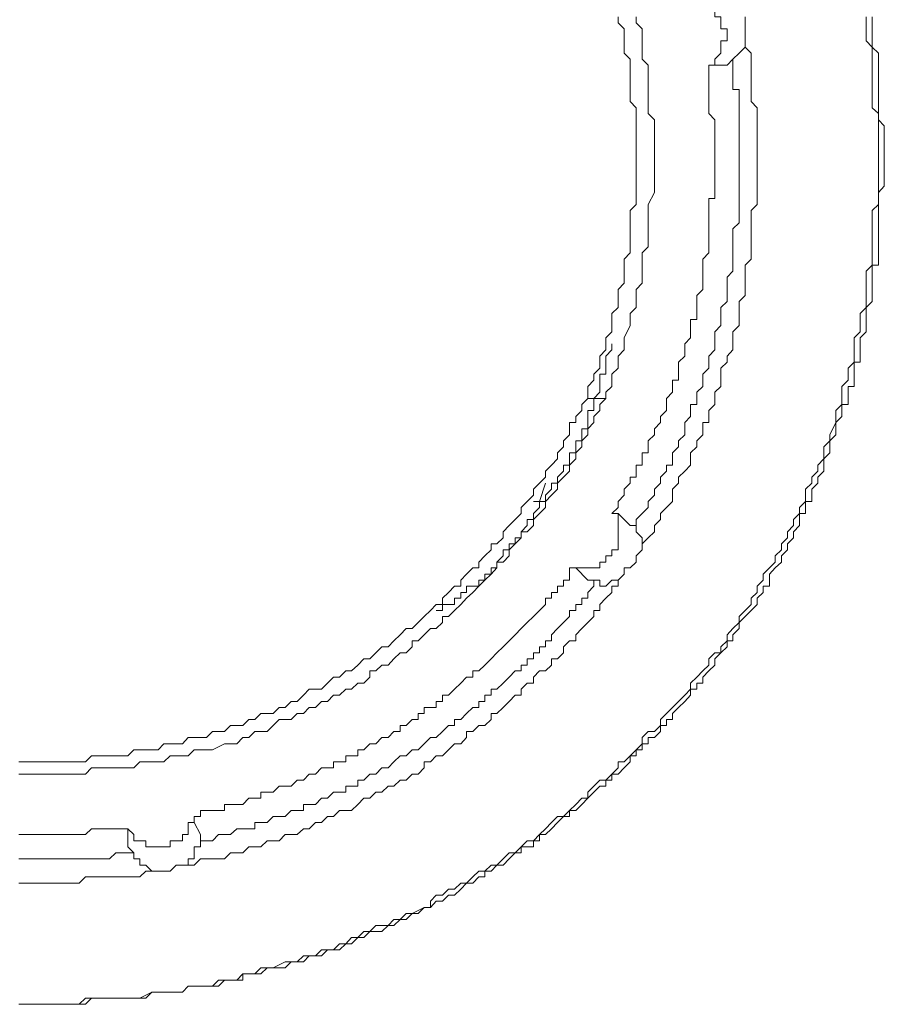
# Model space of a CAD drawing. Units: inches. Extents: x 11 to 116, y 230 to 279.
# Drawn here: x 95 to 96, y 260 to 261 of the extents above; entities that cross this region are included whole.
import ezdxf

# ---------------------------------------------------------------- set-up
doc = ezdxf.new("R2010")
doc.units = ezdxf.units.IN
doc.header["$MEASUREMENT"] = 0
doc.layers.add('图层 1', color=7, linetype='Continuous')

msp = doc.modelspace()

# ---------------------------------------------------------------- linework, layer by layer
at = {"layer": '图层 1', "lineweight": 9}
for points in [[(95.7649, 260.9086), (95.7731, 260.9086), (95.7731, 260.9172), (95.7818, 260.9255), (95.7818, 260.9341), (95.7818, 260.9427), (95.7904, 260.9427), (95.7904, 260.9513), (95.7904, 260.9598), (95.7818, 260.9598), (95.7818, 260.9682), (95.7818, 260.9768), (95.7731, 260.9768), (95.7731, 260.9854), (95.7649, 260.9939), (95.7563, 260.9939), (95.7563, 261.0025), (95.7476, 261.0025)], [(94.7934, 259.7574), (94.802, 259.7574), (94.8106, 259.7574), (94.8188, 259.7574), (94.8275, 259.7574), (94.8361, 259.7574), (94.8443, 259.7574), (94.853, 259.7574), (94.8616, 259.7574), (94.8702, 259.7574), (94.8784, 259.7574), (94.8871, 259.7661), (94.8957, 259.7661), (94.9043, 259.7661), (94.9126, 259.7661), (94.9212, 259.7661), (94.9298, 259.7661), (94.9382, 259.7661), (94.9468, 259.7661), (94.9553, 259.7661), (94.9637, 259.7661), (94.9723, 259.7745), (94.9809, 259.7745), (94.9896, 259.7745), (94.9978, 259.7745), (95.0064, 259.7745), (95.015, 259.7829), (95.0237, 259.7829), (95.0319, 259.7829), (95.0405, 259.7829), (95.0492, 259.7915), (95.0574, 259.7915), (95.066, 259.7915), (95.0746, 259.7915), (95.0829, 259.7915), (95.0915, 259.8), (95.1001, 259.8), (95.1088, 259.8), (95.117, 259.8086), (95.1256, 259.8086), (95.1342, 259.8086), (95.1429, 259.817), (95.1513, 259.817), (95.1597, 259.817), (95.1684, 259.8257), (95.1768, 259.8257), (95.1854, 259.8257), (95.194, 259.8341), (95.2023, 259.8341), (95.2109, 259.8427), (95.2195, 259.8427), (95.2281, 259.8513), (95.2364, 259.8513), (95.245, 259.8598), (95.2536, 259.8598), (95.2619, 259.8598), (95.2705, 259.8682), (95.2791, 259.8768), (95.2877, 259.8768), (95.296, 259.8854), (95.3046, 259.8854), (95.3132, 259.894), (95.3215, 259.894), (95.3301, 259.9023), (95.3387, 259.9023), (95.3473, 259.9109), (95.3556, 259.9109), (95.3642, 259.9195), (95.3642, 259.9281), (95.3728, 259.9281), (95.3811, 259.9366), (95.3897, 259.9366), (95.3983, 259.945), (95.4069, 259.9536), (95.4154, 259.9536), (95.4238, 259.9623), (95.4238, 259.9707), (95.4324, 259.9707), (95.4409, 259.9791), (95.4495, 259.9791), (95.4581, 259.9877), (95.4581, 259.9962), (95.4665, 259.9962), (95.475, 260.0048), (95.4836, 260.0132), (95.4922, 260.0219), (95.5005, 260.0219), (95.5005, 260.0303), (95.5091, 260.0389), (95.5177, 260.0389), (95.5177, 260.0473), (95.5263, 260.056), (95.5346, 260.056), (95.5432, 260.0644), (95.5432, 260.073), (95.5518, 260.073), (95.5601, 260.0815), (95.5601, 260.0901), (95.5687, 260.0985), (95.5773, 260.0985), (95.5773, 260.1071), (95.5859, 260.1156), (95.5942, 260.1242), (95.6028, 260.1326), (95.6028, 260.1411), (95.6114, 260.1411), (95.6114, 260.1497), (95.6198, 260.1583), (95.6283, 260.1667), (95.6283, 260.1752), (95.6369, 260.1752), (95.6369, 260.1838), (95.6455, 260.1924), (95.6455, 260.201), (95.6539, 260.201), (95.6626, 260.2093), (95.6626, 260.2179), (95.671, 260.2265), (95.671, 260.2351), (95.6794, 260.2434), (95.688, 260.252), (95.688, 260.2606), (95.6967, 260.2692), (95.6967, 260.2777), (95.7053, 260.2861), (95.7135, 260.2947), (95.7135, 260.3033), (95.7135, 260.3118), (95.7222, 260.3204), (95.7222, 260.3288), (95.7308, 260.3373), (95.739, 260.3459), (95.739, 260.3545), (95.739, 260.3629), (95.7476, 260.3714), (95.7476, 260.38), (95.7563, 260.3884), (95.7563, 260.397), (95.7563, 260.4055), (95.7649, 260.4055), (95.7649, 260.4141), (95.7649, 260.4225), (95.7731, 260.4311), (95.7731, 260.4396), (95.7731, 260.4482), (95.7818, 260.4566), (95.7818, 260.4652), (95.7818, 260.4737), (95.7818, 260.4823), (95.7904, 260.4907), (95.7904, 260.4993), (95.7986, 260.5078), (95.7986, 260.5164), (95.7986, 260.5248), (95.7986, 260.5335), (95.8072, 260.5421), (95.8072, 260.5505), (95.8072, 260.5589), (95.8072, 260.5676), (95.8072, 260.5762), (95.8159, 260.5844), (95.8159, 260.5931), (95.8159, 260.6017), (95.8159, 260.6103), (95.8159, 260.6187), (95.8159, 260.6272), (95.8245, 260.6358), (95.8245, 260.6444), (95.8245, 260.6528), (95.8245, 260.6614), (95.8245, 260.6699), (95.8245, 260.6785), (95.8245, 260.6869), (95.8245, 260.6955), (95.8245, 260.704), (95.8327, 260.7126), (95.8327, 260.721), (95.8327, 260.7295), (95.8327, 260.7381), (95.8327, 260.7467), (95.8327, 260.7551), (95.8327, 260.7636), (95.8327, 260.7722), (95.8327, 260.7806), (95.8327, 260.7892), (95.8327, 260.7977), (95.8327, 260.8063), (95.8327, 260.8147), (95.8327, 260.8234), (95.8327, 260.8318), (95.8327, 260.8404), (95.8327, 260.8488), (95.8245, 260.8575), (95.8245, 260.8659), (95.8245, 260.8745), (95.8245, 260.8831), (95.8245, 260.8914), (95.8245, 260.9), (95.8245, 260.9086), (95.8245, 260.9172), (95.8245, 260.9255), (95.8159, 260.9341), (95.8159, 260.9427), (95.8159, 260.9513), (95.8159, 260.9598), (95.8159, 260.9682), (95.8159, 260.9768)], [(94.7934, 259.5869), (94.802, 259.5869), (94.8106, 259.5869), (94.8275, 259.5869), (94.8361, 259.5869), (94.8443, 259.5869), (94.853, 259.5869), (94.8616, 259.5869), (94.8702, 259.5869), (94.8784, 259.5869), (94.8871, 259.5955), (94.9043, 259.5955), (94.9126, 259.5955), (94.9212, 259.5955), (94.9298, 259.5955), (94.9382, 259.5955), (94.9468, 259.5955), (94.9553, 259.5955), (94.9637, 259.5955), (94.9809, 259.604), (94.9896, 259.604), (94.9978, 259.604), (95.0064, 259.604), (95.015, 259.604), (95.0237, 259.604), (95.0319, 259.6126), (95.0405, 259.6126), (95.0492, 259.6126), (95.066, 259.6126), (95.0746, 259.621), (95.0829, 259.621), (95.0915, 259.621), (95.1001, 259.621), (95.1088, 259.6296), (95.117, 259.6296), (95.1256, 259.6296), (95.1342, 259.6381), (95.1429, 259.6381), (95.1513, 259.6381), (95.1684, 259.6467), (95.1768, 259.6467), (95.1854, 259.6467), (95.194, 259.6551), (95.2023, 259.6551), (95.2109, 259.6551), (95.2195, 259.6637), (95.2281, 259.6637), (95.2364, 259.6637), (95.245, 259.6722), (95.2536, 259.6722), (95.2619, 259.6808), (95.2705, 259.6808), (95.2791, 259.6892), (95.2877, 259.6892), (95.296, 259.6978), (95.3046, 259.6978), (95.3132, 259.6978), (95.3215, 259.7063), (95.3301, 259.7063), (95.3387, 259.7149), (95.3473, 259.7149), (95.3642, 259.7233), (95.3728, 259.7233), (95.3728, 259.7319), (95.3811, 259.7404), (95.3897, 259.7404), (95.3983, 259.7488), (95.4069, 259.7488), (95.4154, 259.7574), (95.4238, 259.7574), (95.4324, 259.7661), (95.4409, 259.7745), (95.4495, 259.7745), (95.4581, 259.7829), (95.4665, 259.7829), (95.475, 259.7915), (95.4836, 259.8), (95.4922, 259.8), (95.5005, 259.8086), (95.5091, 259.817), (95.5177, 259.817), (95.5263, 259.8257), (95.5346, 259.8341), (95.5432, 259.8427), (95.5518, 259.8513), (95.5601, 259.8513), (95.5687, 259.8598), (95.5773, 259.8682), (95.5859, 259.8768), (95.5942, 259.8768), (95.5942, 259.8854), (95.6028, 259.894), (95.6114, 259.9023), (95.6198, 259.9023), (95.6283, 259.9109), (95.6369, 259.9195), (95.6369, 259.9281), (95.6455, 259.9281), (95.6539, 259.9366), (95.6626, 259.945), (95.671, 259.9536), (95.671, 259.9623), (95.6794, 259.9707), (95.688, 259.9707), (95.6967, 259.9791), (95.6967, 259.9877), (95.7053, 259.9962), (95.7135, 260.0048), (95.7222, 260.0132), (95.7308, 260.0219), (95.739, 260.0303), (95.739, 260.0389), (95.7476, 260.0473), (95.7563, 260.056), (95.7649, 260.0644), (95.7649, 260.073), (95.7731, 260.0815), (95.7818, 260.0815), (95.7818, 260.0901), (95.7904, 260.0985), (95.7904, 260.1071), (95.7986, 260.1156), (95.8072, 260.1242), (95.8072, 260.1326), (95.8159, 260.1411), (95.8245, 260.1497), (95.8245, 260.1583), (95.8327, 260.1667), (95.8327, 260.1752), (95.8414, 260.1838), (95.8414, 260.1924), (95.85, 260.201), (95.8582, 260.2093), (95.8582, 260.2179), (95.8668, 260.2265), (95.8668, 260.2351), (95.8755, 260.2434), (95.8755, 260.252), (95.8841, 260.2606), (95.8841, 260.2692), (95.8923, 260.2777), (95.8923, 260.2861), (95.901, 260.2947), (95.901, 260.3033), (95.901, 260.3118), (95.9096, 260.3204), (95.9096, 260.3288), (95.918, 260.3373), (95.918, 260.3459), (95.9266, 260.3545), (95.9266, 260.3629), (95.9266, 260.3714), (95.9351, 260.38), (95.9351, 260.3884), (95.9437, 260.4055), (95.9437, 260.4141), (95.9437, 260.4225), (95.9521, 260.4311), (95.9521, 260.4396), (95.9521, 260.4482), (95.9521, 260.4566), (95.9607, 260.4652), (95.9607, 260.4737), (95.9607, 260.4823), (95.9693, 260.4907), (95.9693, 260.5078), (95.9693, 260.5164), (95.9693, 260.5248), (95.9776, 260.5335), (95.9776, 260.5421), (95.9776, 260.5505), (95.9776, 260.5589), (95.9862, 260.5676), (95.9862, 260.5762), (95.9862, 260.5844), (95.9862, 260.6017), (95.9862, 260.6103), (95.9862, 260.6187), (95.9948, 260.6272), (95.9948, 260.6358), (95.9948, 260.6444), (95.9948, 260.6528), (95.9948, 260.6614), (95.9948, 260.6785), (95.9948, 260.6869), (95.9948, 260.6955), (95.9948, 260.704), (96.0034, 260.7126), (96.0034, 260.721), (96.0034, 260.7295), (96.0034, 260.7381), (96.0034, 260.7551), (96.0034, 260.7636), (96.0034, 260.7722), (96.0034, 260.7806), (96.0034, 260.7892), (96.0034, 260.7977), (96.0034, 260.8063), (96.0034, 260.8234), (96.0034, 260.8318), (96.0034, 260.8404), (95.9948, 260.8488), (95.9948, 260.8575), (95.9948, 260.8659), (95.9948, 260.8745), (95.9948, 260.8831), (95.9948, 260.9), (95.9948, 260.9086), (95.9948, 260.9172), (95.9948, 260.9255), (95.9948, 260.9341), (95.9862, 260.9427), (95.9862, 260.9513), (95.9862, 260.9598), (95.9862, 260.9768)], [(94.8188, 259.5869), (94.8275, 259.5869), (94.8361, 259.5869), (94.8443, 259.5869), (94.853, 259.5869), (94.8616, 259.5869), (94.8702, 259.5869), (94.8784, 259.5869), (94.8871, 259.5869), (94.8957, 259.5955), (94.9043, 259.5955), (94.9126, 259.5955), (94.9212, 259.5955), (94.9298, 259.5955), (94.9382, 259.5955), (94.9468, 259.5955), (94.9553, 259.5955), (94.9637, 259.5955), (94.9723, 259.5955), (94.9809, 259.604), (94.9896, 259.604), (94.9978, 259.604), (95.0064, 259.604), (95.015, 259.604), (95.0237, 259.604), (95.0319, 259.6126), (95.0405, 259.6126), (95.0492, 259.6126), (95.0574, 259.6126), (95.066, 259.6126), (95.0746, 259.6126), (95.0829, 259.621), (95.0915, 259.621), (95.1001, 259.621), (95.1088, 259.621), (95.1088, 259.6296), (95.117, 259.6296), (95.1256, 259.6296), (95.1342, 259.6296), (95.1429, 259.6381), (95.1513, 259.6381), (95.1597, 259.6381), (95.1684, 259.6381), (95.1768, 259.6467), (95.1854, 259.6467), (95.194, 259.6467), (95.2023, 259.6551), (95.2109, 259.6551), (95.2195, 259.6551), (95.2281, 259.6637), (95.2364, 259.6637), (95.245, 259.6637), (95.2536, 259.6722), (95.2619, 259.6722), (95.2705, 259.6808), (95.2791, 259.6808), (95.2877, 259.6892), (95.296, 259.6892), (95.3046, 259.6892), (95.3132, 259.6978), (95.3215, 259.6978), (95.3301, 259.7063), (95.3387, 259.7063), (95.3473, 259.7149), (95.3556, 259.7149), (95.3642, 259.7233), (95.3728, 259.7233), (95.3811, 259.7319), (95.3897, 259.7319), (95.3983, 259.7404), (95.4069, 259.7404), (95.4154, 259.7488), (95.4238, 259.7574), (95.4324, 259.7574), (95.4409, 259.7661), (95.4495, 259.7661), (95.4495, 259.7745), (95.4581, 259.7745), (95.4665, 259.7829), (95.475, 259.7829), (95.4836, 259.7915), (95.4922, 259.8), (95.5005, 259.8), (95.5005, 259.8086), (95.5091, 259.8086), (95.5177, 259.8086), (95.5177, 259.817), (95.5263, 259.817), (95.5263, 259.8257), (95.5346, 259.8257), (95.5432, 259.8341), (95.5518, 259.8427), (95.5601, 259.8513), (95.5687, 259.8513), (95.5687, 259.8598), (95.5773, 259.8598), (95.5859, 259.8682), (95.5942, 259.8768), (95.6028, 259.8854), (95.6114, 259.894), (95.6198, 259.894), (95.6198, 259.9023), (95.6283, 259.9023), (95.6283, 259.9109), (95.6369, 259.9109), (95.6455, 259.9195), (95.6539, 259.9281), (95.6539, 259.9366), (95.6626, 259.9366), (95.6626, 259.945), (95.671, 259.945), (95.671, 259.9536), (95.6794, 259.9536), (95.6794, 259.9623), (95.688, 259.9623), (95.6967, 259.9707), (95.6967, 259.9791), (95.7053, 259.9791), (95.7053, 259.9877), (95.7135, 259.9877), (95.7135, 259.9962), (95.7222, 260.0048), (95.7308, 260.0132), (95.739, 260.0219), (95.739, 260.0303), (95.7476, 260.0303), (95.7476, 260.0389), (95.7563, 260.0389), (95.7563, 260.0473), (95.7649, 260.056), (95.7731, 260.0644), (95.7731, 260.073), (95.7818, 260.0815), (95.7904, 260.0901), (95.7904, 260.0985), (95.7986, 260.0985), (95.7986, 260.1071), (95.8072, 260.1156), (95.8072, 260.1242), (95.8159, 260.1326), (95.8245, 260.1411), (95.8327, 260.1497), (95.8327, 260.1583), (95.8414, 260.1667), (95.8414, 260.1752), (95.85, 260.1752), (95.85, 260.1838), (95.85, 260.1924), (95.8582, 260.201), (95.8668, 260.2093), (95.8668, 260.2179), (95.8755, 260.2265), (95.8755, 260.2351), (95.8841, 260.2434), (95.8841, 260.252), (95.8923, 260.2606), (95.8923, 260.2692), (95.8923, 260.2777), (95.901, 260.2777), (95.901, 260.2861), (95.901, 260.2947), (95.9096, 260.2947), (95.9096, 260.3033), (95.9096, 260.3118), (95.918, 260.3204), (95.918, 260.3288), (95.9266, 260.3373), (95.9266, 260.3459), (95.9266, 260.3545), (95.9351, 260.3629), (95.9351, 260.3714), (95.9351, 260.38), (95.9437, 260.3884), (95.9437, 260.397), (95.9437, 260.4055), (95.9521, 260.4141), (95.9521, 260.4225), (95.9521, 260.4311), (95.9607, 260.4311), (95.9607, 260.4396), (95.9607, 260.4482), (95.9607, 260.4566), (95.9693, 260.4566), (95.9693, 260.4652), (95.9693, 260.4737), (95.9693, 260.4823), (95.9693, 260.4907), (95.9776, 260.4907), (95.9776, 260.4993), (95.9776, 260.5078), (95.9776, 260.5164), (95.9776, 260.5248), (95.9862, 260.5335), (95.9862, 260.5421), (95.9862, 260.5505), (95.9862, 260.5589), (95.9862, 260.5676), (95.9948, 260.5762), (95.9948, 260.5844), (95.9948, 260.5931), (95.9948, 260.6017), (95.9948, 260.6103), (95.9948, 260.6187), (95.9948, 260.6272), (96.0034, 260.6272), (96.0034, 260.6358), (96.0034, 260.6444), (96.0034, 260.6528), (96.0034, 260.6614), (96.0034, 260.6699), (96.0034, 260.6785), (96.0034, 260.6869), (96.0034, 260.6955), (96.0034, 260.704), (96.0034, 260.7126), (96.0034, 260.721), (96.0034, 260.7295), (96.0117, 260.7381), (96.0117, 260.7467), (96.0117, 260.7551), (96.0117, 260.7636), (96.0117, 260.7722), (96.0117, 260.7806), (96.0117, 260.7892), (96.0117, 260.7977), (96.0117, 260.8063), (96.0117, 260.8147), (96.0117, 260.8234), (96.0034, 260.8318), (96.0034, 260.8404), (96.0034, 260.8488), (96.0034, 260.8575), (96.0034, 260.8659), (96.0034, 260.8745), (96.0034, 260.8831), (96.0034, 260.8914), (96.0034, 260.9), (96.0034, 260.9086), (96.0034, 260.9172), (96.0034, 260.9255), (95.9948, 260.9341), (95.9948, 260.9427), (95.9948, 260.9513), (95.9948, 260.9598), (95.9948, 260.9682), (95.9948, 260.9768)], [(95.6626, 260.7806), (95.6626, 260.7892), (95.6626, 260.7977), (95.6626, 260.8063), (95.6626, 260.8147), (95.6626, 260.8234), (95.6626, 260.8318), (95.6626, 260.8404), (95.6626, 260.8488), (95.6539, 260.8575), (95.6539, 260.8659), (95.6539, 260.8745), (95.6539, 260.8831), (95.6539, 260.8914), (95.6539, 260.9), (95.6539, 260.9172), (95.6455, 260.9255), (95.6455, 260.9341), (95.6455, 260.9427), (95.6455, 260.9513), (95.6455, 260.9598), (95.6369, 260.9682), (95.6369, 260.9768)], [(95.688, 260.7806), (95.688, 260.7892), (95.688, 260.7977), (95.688, 260.8063), (95.688, 260.8147), (95.688, 260.8234), (95.688, 260.8318), (95.6794, 260.8404), (95.6794, 260.8488), (95.6794, 260.8575), (95.6794, 260.8745), (95.6794, 260.8831), (95.6794, 260.8914), (95.6794, 260.9), (95.6794, 260.9086), (95.671, 260.9172), (95.671, 260.9255), (95.671, 260.9341), (95.671, 260.9427), (95.671, 260.9513), (95.671, 260.9598), (95.6626, 260.9682), (95.6626, 260.9768)], [(95.8159, 260.9341), (95.8072, 260.9255), (95.7986, 260.9172)], [(95.6626, 260.2606), (95.6626, 260.2692), (95.671, 260.2777), (95.6794, 260.2861), (95.6794, 260.2947), (95.688, 260.3033), (95.688, 260.3118), (95.6967, 260.3204), (95.6967, 260.3288), (95.7053, 260.3373), (95.7053, 260.3459), (95.7135, 260.3459), (95.7135, 260.3545), (95.7135, 260.3629), (95.7222, 260.3714), (95.7222, 260.38), (95.7308, 260.3884), (95.7308, 260.397), (95.7308, 260.4055), (95.739, 260.4141), (95.739, 260.4225), (95.739, 260.4311), (95.7476, 260.4311), (95.7476, 260.4396), (95.7476, 260.4482), (95.7563, 260.4566), (95.7563, 260.4652), (95.7563, 260.4737), (95.7649, 260.4823), (95.7649, 260.4907), (95.7649, 260.4993), (95.7731, 260.5078), (95.7731, 260.5164), (95.7731, 260.5248), (95.7731, 260.5335), (95.7818, 260.5421), (95.7818, 260.5505), (95.7818, 260.5589), (95.7818, 260.5676), (95.7904, 260.5762), (95.7904, 260.5844), (95.7904, 260.5931), (95.7904, 260.6017), (95.7904, 260.6103), (95.7986, 260.6187), (95.7986, 260.6272), (95.7986, 260.6358), (95.7986, 260.6444), (95.7986, 260.6528), (95.7986, 260.6614), (95.7986, 260.6699), (95.7986, 260.6785), (95.8072, 260.6869), (95.8072, 260.6955), (95.8072, 260.704), (95.8072, 260.7126), (95.8072, 260.721), (95.8072, 260.7295), (95.8072, 260.7381), (95.8072, 260.7467), (95.8072, 260.7551), (95.8072, 260.7636), (95.8072, 260.7722), (95.8072, 260.7806), (95.8072, 260.7892), (95.8072, 260.7977), (95.8072, 260.8063), (95.8072, 260.8147), (95.8072, 260.8234), (95.8072, 260.8318), (95.8072, 260.8404), (95.8072, 260.8488), (95.8072, 260.8575), (95.8072, 260.8659), (95.8072, 260.8745), (95.7986, 260.8745), (95.7986, 260.8831), (95.7986, 260.8914), (95.7986, 260.9), (95.7986, 260.9086), (95.7986, 260.9172)], [(95.7649, 260.9086), (95.7904, 260.9086), (95.7986, 260.9172)], [(95.6283, 260.2777), (95.6369, 260.2861), (95.6369, 260.2947), (95.6455, 260.3033), (95.6455, 260.3118), (95.6539, 260.3204), (95.6539, 260.3288), (95.6626, 260.3288), (95.6626, 260.3373), (95.6626, 260.3459), (95.671, 260.3459), (95.671, 260.3545), (95.671, 260.3629), (95.6794, 260.3629), (95.6794, 260.3714), (95.6794, 260.38), (95.688, 260.3884), (95.688, 260.397), (95.6967, 260.4055), (95.6967, 260.4141), (95.7053, 260.4225), (95.7053, 260.4311), (95.7053, 260.4396), (95.7135, 260.4482), (95.7135, 260.4566), (95.7135, 260.4652), (95.7222, 260.4652), (95.7222, 260.4737), (95.7222, 260.4823), (95.7222, 260.4907), (95.7308, 260.4993), (95.7308, 260.5078), (95.7308, 260.5164), (95.739, 260.5248), (95.739, 260.5335), (95.739, 260.5421), (95.739, 260.5505), (95.7476, 260.5505), (95.7476, 260.5589), (95.7476, 260.5676), (95.7476, 260.5762), (95.7476, 260.5844), (95.7563, 260.5931), (95.7563, 260.6017), (95.7563, 260.6103), (95.7563, 260.6187), (95.7563, 260.6272), (95.7563, 260.6358), (95.7649, 260.6444), (95.7649, 260.6528), (95.7649, 260.6614), (95.7649, 260.6699), (95.7649, 260.6785), (95.7649, 260.6869), (95.7649, 260.6955), (95.7649, 260.704), (95.7649, 260.7126), (95.7649, 260.721), (95.7731, 260.721), (95.7731, 260.7295), (95.7731, 260.7381), (95.7731, 260.7467), (95.7731, 260.7551), (95.7731, 260.7636), (95.7731, 260.7722), (95.7731, 260.7806), (95.7731, 260.7892), (95.7731, 260.7977), (95.7731, 260.8063), (95.7731, 260.8147), (95.7731, 260.8234), (95.7731, 260.8318), (95.7649, 260.8404), (95.7649, 260.8488), (95.7649, 260.8575), (95.7649, 260.8659), (95.7649, 260.8745), (95.7649, 260.8831), (95.7649, 260.8914), (95.7649, 260.9), (95.7649, 260.9086)], [(94.7934, 259.9281), (94.802, 259.9281), (94.8106, 259.9281), (94.8188, 259.9281), (94.8275, 259.9281), (94.8361, 259.9281), (94.8443, 259.9281), (94.853, 259.9281), (94.8616, 259.9281), (94.8784, 259.9281), (94.8871, 259.9281), (94.8957, 259.9366), (94.9043, 259.9366), (94.9126, 259.9366), (94.9212, 259.9366), (94.9298, 259.9366), (94.9382, 259.9366), (94.9468, 259.9366), (94.9553, 259.945), (94.9637, 259.945), (94.9723, 259.945), (94.9809, 259.945), (94.9896, 259.945), (94.9978, 259.9536), (95.0064, 259.9536), (95.015, 259.9536), (95.0237, 259.9536), (95.0319, 259.9623), (95.0405, 259.9623), (95.0492, 259.9623), (95.0574, 259.9623), (95.066, 259.9707), (95.0746, 259.9707), (95.0829, 259.9707), (95.0915, 259.9791), (95.1001, 259.9791), (95.1088, 259.9791), (95.117, 259.9877), (95.1256, 259.9877), (95.1342, 259.9962), (95.1429, 259.9962), (95.1513, 259.9962), (95.1597, 260.0048), (95.1684, 260.0048), (95.1768, 260.0132), (95.1854, 260.0132), (95.194, 260.0219), (95.2023, 260.0303), (95.2109, 260.0303), (95.2195, 260.0303), (95.2281, 260.0389), (95.2364, 260.0473), (95.245, 260.0473), (95.2536, 260.056), (95.2619, 260.056), (95.2705, 260.0644), (95.2791, 260.073), (95.2877, 260.073), (95.296, 260.0815), (95.3046, 260.0901), (95.3132, 260.0901), (95.3215, 260.0985), (95.3301, 260.1071), (95.3387, 260.1156), (95.3473, 260.1156), (95.3556, 260.1242), (95.3642, 260.1326), (95.3728, 260.1411), (95.3811, 260.1497), (95.3897, 260.1497), (95.3897, 260.1583), (95.3983, 260.1667), (95.4069, 260.1752), (95.4154, 260.1752), (95.4154, 260.1838), (95.4238, 260.1924), (95.4324, 260.201), (95.4409, 260.201), (95.4409, 260.2093), (95.4495, 260.2179), (95.4581, 260.2265), (95.4581, 260.2351), (95.4665, 260.2351), (95.475, 260.2434), (95.475, 260.252), (95.4836, 260.2606), (95.4922, 260.2692), (95.5005, 260.2777), (95.5005, 260.2861), (95.5091, 260.2947), (95.5177, 260.3033), (95.5177, 260.3118), (95.5263, 260.3204), (95.5346, 260.3288), (95.5346, 260.3373), (95.5432, 260.3459), (95.5518, 260.3545), (95.5518, 260.3629), (95.5601, 260.3714), (95.5601, 260.38), (95.5687, 260.3884), (95.5687, 260.397), (95.5687, 260.4055), (95.5773, 260.4055), (95.5773, 260.4141), (95.5859, 260.4225), (95.5859, 260.4311), (95.5942, 260.4396), (95.5942, 260.4482), (95.5942, 260.4566), (95.6028, 260.4652), (95.6028, 260.4737), (95.6114, 260.4823), (95.6114, 260.4907), (95.6114, 260.4993), (95.6198, 260.5078), (95.6198, 260.5164), (95.6198, 260.5248), (95.6283, 260.5335), (95.6283, 260.5421), (95.6283, 260.5505), (95.6283, 260.5589), (95.6369, 260.5676), (95.6369, 260.5762), (95.6369, 260.5844), (95.6369, 260.5931), (95.6455, 260.6017), (95.6455, 260.6103), (95.6455, 260.6187), (95.6455, 260.6272), (95.6455, 260.6358), (95.6539, 260.6444), (95.6539, 260.6528), (95.6539, 260.6614), (95.6539, 260.6699), (95.6539, 260.6785), (95.6539, 260.6869), (95.6539, 260.704), (95.6626, 260.7126), (95.6626, 260.721), (95.6626, 260.7295), (95.6626, 260.7381), (95.6626, 260.7467), (95.6626, 260.7551), (95.6626, 260.7636), (95.6626, 260.7722), (95.6626, 260.7806), (95.6626, 260.7806)], [(94.7934, 259.9109), (94.802, 259.9109), (94.8106, 259.9109), (94.8188, 259.9109), (94.8275, 259.9109), (94.8361, 259.9109), (94.8443, 259.9109), (94.853, 259.9109), (94.8616, 259.9109), (94.8702, 259.9109), (94.8871, 259.9109), (94.8957, 259.9195), (94.9043, 259.9195), (94.9126, 259.9195), (94.9212, 259.9195), (94.9298, 259.9195), (94.9382, 259.9195), (94.9468, 259.9195), (94.9553, 259.9195), (94.9637, 259.9281), (94.9723, 259.9281), (94.9809, 259.9281), (94.9896, 259.9281), (94.9978, 259.9281), (95.0064, 259.9366), (95.015, 259.9366), (95.0237, 259.9366), (95.0319, 259.9366), (95.0405, 259.945), (95.0492, 259.945), (95.0574, 259.945), (95.066, 259.945), (95.0829, 259.9536), (95.0915, 259.9536), (95.1001, 259.9536), (95.1088, 259.9623), (95.117, 259.9623), (95.1256, 259.9707), (95.1342, 259.9707), (95.1429, 259.9707), (95.1513, 259.9791), (95.1597, 259.9877), (95.1684, 259.9877), (95.1768, 259.9877), (95.1854, 259.9962), (95.194, 259.9962), (95.2023, 260.0048), (95.2109, 260.0048), (95.2195, 260.0132), (95.2281, 260.0132), (95.2364, 260.0219), (95.245, 260.0219), (95.2536, 260.0303), (95.2619, 260.0303), (95.2705, 260.0389), (95.2791, 260.0389), (95.2877, 260.0473), (95.2877, 260.056), (95.296, 260.056), (95.3046, 260.0644), (95.3132, 260.0644), (95.3215, 260.073), (95.3301, 260.0815), (95.3387, 260.0815), (95.3473, 260.0901), (95.3473, 260.0985), (95.3556, 260.0985), (95.3642, 260.1071), (95.3728, 260.1156), (95.3811, 260.1156), (95.3897, 260.1242), (95.3897, 260.1326), (95.3983, 260.1326), (95.4069, 260.1411), (95.4154, 260.1497), (95.4238, 260.1583), (95.4324, 260.1667), (95.4409, 260.1752), (95.4495, 260.1838), (95.4581, 260.1924), (95.4665, 260.201), (95.4665, 260.2093), (95.475, 260.2093), (95.4836, 260.2179), (95.4836, 260.2265), (95.4922, 260.2351), (95.5005, 260.2434), (95.5005, 260.252), (95.5091, 260.252), (95.5177, 260.2606), (95.5177, 260.2692), (95.5263, 260.2777), (95.5346, 260.2861), (95.5346, 260.2947), (95.5432, 260.3033), (95.5518, 260.3118), (95.5518, 260.3204), (95.5601, 260.3288), (95.5687, 260.3373), (95.5687, 260.3459), (95.5773, 260.3545), (95.5773, 260.3629), (95.5859, 260.3714), (95.5859, 260.38), (95.5942, 260.3884), (95.5942, 260.397), (95.6028, 260.4055), (95.6028, 260.4141), (95.6114, 260.4225), (95.6114, 260.4311), (95.6198, 260.4396), (95.6198, 260.4482), (95.6283, 260.4566), (95.6283, 260.4652), (95.6283, 260.4737), (95.6369, 260.4823), (95.6369, 260.4907), (95.6369, 260.4993), (95.6455, 260.5078), (95.6455, 260.5164), (95.6455, 260.5248), (95.6539, 260.5421), (95.6539, 260.5505), (95.6539, 260.5589), (95.6626, 260.5676), (95.6626, 260.5762), (95.6626, 260.5844), (95.6626, 260.5931), (95.671, 260.6017), (95.671, 260.6103), (95.671, 260.6187), (95.671, 260.6272), (95.671, 260.6358), (95.671, 260.6444), (95.6794, 260.6528), (95.6794, 260.6614), (95.6794, 260.6699), (95.6794, 260.6785), (95.6794, 260.6869), (95.6794, 260.6955), (95.6794, 260.704), (95.6794, 260.7126), (95.688, 260.7295), (95.688, 260.7381), (95.688, 260.7467), (95.688, 260.7551), (95.688, 260.7636), (95.688, 260.7722), (95.688, 260.7806), (95.688, 260.7806)], [(95.5263, 260.2947), (95.5346, 260.2947), (95.5346, 260.3033), (95.5432, 260.3118), (95.5432, 260.3204), (95.5518, 260.3204), (95.5518, 260.3288), (95.5601, 260.3373), (95.5601, 260.3459), (95.5687, 260.3459), (95.5687, 260.3545), (95.5687, 260.3629), (95.5773, 260.3629), (95.5773, 260.3714), (95.5773, 260.38), (95.5859, 260.38), (95.5859, 260.3884), (95.5859, 260.397), (95.5942, 260.397), (95.5942, 260.4055), (95.5942, 260.4141), (95.5942, 260.4225), (95.6028, 260.4225), (95.6028, 260.4311), (95.6028, 260.4396), (95.6114, 260.4482), (95.6114, 260.4566), (95.6114, 260.4652), (95.6114, 260.4737), (95.6198, 260.4737), (95.6198, 260.4823), (95.6198, 260.4907), (95.6198, 260.4993), (95.6283, 260.5078), (95.6283, 260.5164)], [(95.5942, 260.4396), (95.6198, 260.4396)], [(95.5177, 260.2947), (95.5263, 260.2947), (95.5346, 260.3204)], [(95.3811, 260.1411), (95.3897, 260.1411), (95.3897, 260.1497), (95.3983, 260.1497), (95.4069, 260.1497), (95.4069, 260.1583), (95.4154, 260.1583), (95.4154, 260.1667), (95.4238, 260.1667), (95.4238, 260.1752), (95.4324, 260.1752), (95.4409, 260.1752), (95.4409, 260.1838), (95.4495, 260.1838), (95.4495, 260.1924), (95.4581, 260.1924), (95.4581, 260.201), (95.4665, 260.201), (95.4665, 260.2093), (95.475, 260.2179), (95.475, 260.2265), (95.4836, 260.2265), (95.4836, 260.2351), (95.4922, 260.2351), (95.4922, 260.2434), (95.5005, 260.2434), (95.5005, 260.252), (95.5091, 260.2606), (95.5091, 260.2692), (95.5177, 260.2692), (95.5177, 260.2777), (95.5263, 260.2861), (95.5263, 260.2947)], [(95.5773, 260.201), (95.5859, 260.201), (95.5942, 260.201), (95.6028, 260.201), (95.6114, 260.201), (95.6114, 260.2093), (95.6198, 260.2093), (95.6198, 260.2179), (95.6283, 260.2179), (95.6283, 260.2265), (95.6369, 260.2265), (95.6369, 260.2351), (95.6369, 260.2434), (95.6369, 260.252), (95.6369, 260.2606), (95.6369, 260.2692), (95.6369, 260.2777), (95.6283, 260.2777)], [(95.6626, 260.2606), (95.6539, 260.2606), (95.6369, 260.2777), (95.6283, 260.2777)], [(95.671, 260.2265), (95.671, 260.2351), (95.671, 260.2434), (95.6626, 260.252), (95.6626, 260.2606)], [(95.0405, 259.8513), (95.0492, 259.8513), (95.0492, 259.8598), (95.0574, 259.8598), (95.066, 259.8598), (95.0746, 259.8598), (95.0829, 259.8598), (95.0829, 259.8682), (95.0915, 259.8682), (95.1001, 259.8682), (95.1088, 259.8682), (95.117, 259.8768), (95.1256, 259.8768), (95.1342, 259.8768), (95.1342, 259.8854), (95.1429, 259.8854), (95.1513, 259.8854), (95.1597, 259.894), (95.1684, 259.894), (95.1768, 259.894), (95.1854, 259.9023), (95.194, 259.9023), (95.2023, 259.9109), (95.2109, 259.9109), (95.2195, 259.9195), (95.2281, 259.9195), (95.2364, 259.9195), (95.2364, 259.9281), (95.245, 259.9281), (95.2536, 259.9281), (95.2536, 259.9366), (95.2619, 259.9366), (95.2705, 259.9366), (95.2705, 259.945), (95.2791, 259.945), (95.2877, 259.9536), (95.296, 259.9536), (95.3046, 259.9623), (95.3132, 259.9623), (95.3215, 259.9707), (95.3301, 259.9707), (95.3301, 259.9791), (95.3387, 259.9791), (95.3473, 259.9877), (95.3556, 259.9877), (95.3556, 259.9962), (95.3642, 259.9962), (95.3642, 260.0048), (95.3728, 260.0048), (95.3811, 260.0048), (95.3811, 260.0132), (95.3897, 260.0132), (95.3897, 260.0219), (95.3983, 260.0219), (95.4069, 260.0303), (95.4154, 260.0389), (95.4238, 260.0473), (95.4324, 260.0473), (95.4324, 260.056), (95.4409, 260.056), (95.4495, 260.0644), (95.4581, 260.073), (95.4665, 260.0815), (95.475, 260.0901), (95.4836, 260.0985), (95.4922, 260.1071), (95.5005, 260.1156), (95.5091, 260.1242), (95.5177, 260.1326), (95.5263, 260.1411), (95.5346, 260.1497), (95.5346, 260.1583), (95.5432, 260.1583), (95.5432, 260.1667), (95.5518, 260.1667), (95.5518, 260.1752), (95.5601, 260.1752), (95.5601, 260.1838), (95.5687, 260.1838), (95.5687, 260.1924), (95.5687, 260.201), (95.5773, 260.201)], [(95.5773, 260.201), (95.5942, 260.1838), (95.6028, 260.1838)], [(95.0492, 259.817), (95.0574, 259.817), (95.066, 259.817), (95.0746, 259.8257), (95.0829, 259.8257), (95.0915, 259.8257), (95.1001, 259.8341), (95.1088, 259.8341), (95.117, 259.8341), (95.1256, 259.8341), (95.1256, 259.8427), (95.1342, 259.8427), (95.1429, 259.8427), (95.1513, 259.8513), (95.1597, 259.8513), (95.1684, 259.8513), (95.1768, 259.8598), (95.1854, 259.8598), (95.194, 259.8598), (95.194, 259.8682), (95.2023, 259.8682), (95.2109, 259.8682), (95.2195, 259.8768), (95.2281, 259.8768), (95.2364, 259.8854), (95.245, 259.8854), (95.2536, 259.8854), (95.2536, 259.894), (95.2619, 259.894), (95.2705, 259.894), (95.2705, 259.9023), (95.2791, 259.9023), (95.2877, 259.9109), (95.296, 259.9109), (95.3046, 259.9195), (95.3132, 259.9195), (95.3215, 259.9281), (95.3301, 259.9366), (95.3387, 259.9366), (95.3473, 259.945), (95.3556, 259.945), (95.3642, 259.9536), (95.3728, 259.9623), (95.3811, 259.9623), (95.3897, 259.9707), (95.3983, 259.9791), (95.4069, 259.9791), (95.4069, 259.9877), (95.4154, 259.9877), (95.4238, 259.9962), (95.4324, 260.0048), (95.4409, 260.0048), (95.4409, 260.0132), (95.4495, 260.0132), (95.4495, 260.0219), (95.4581, 260.0219), (95.4581, 260.0303), (95.4665, 260.0303), (95.475, 260.0389), (95.4836, 260.0473), (95.4922, 260.056), (95.5005, 260.056), (95.5005, 260.0644), (95.5091, 260.0644), (95.5091, 260.073), (95.5177, 260.073), (95.5177, 260.0815), (95.5263, 260.0815), (95.5263, 260.0901), (95.5346, 260.0901), (95.5346, 260.0985), (95.5432, 260.0985), (95.5432, 260.1071), (95.5518, 260.1156), (95.5601, 260.1242), (95.5687, 260.1326), (95.5687, 260.1411), (95.5773, 260.1411), (95.5773, 260.1497), (95.5859, 260.1497), (95.5859, 260.1583), (95.5942, 260.1583), (95.5942, 260.1667), (95.6028, 260.1752), (95.6028, 260.1838)], [(95.6028, 260.1838), (95.6114, 260.1838), (95.6114, 260.1752), (95.6198, 260.1752), (95.6283, 260.1838), (95.6369, 260.1838)], [(94.9468, 259.8341), (94.9553, 259.8257), (94.9553, 259.817), (94.9637, 259.817), (94.9723, 259.817), (94.9723, 259.8086), (94.9809, 259.8086), (94.9896, 259.8086), (94.9978, 259.8086), (95.0064, 259.8086), (95.0064, 259.817), (95.015, 259.817), (95.0237, 259.817), (95.0237, 259.8257), (95.0319, 259.8257), (95.0319, 259.8341), (95.0319, 259.8427), (95.0405, 259.8427), (95.0405, 259.8513)], [(95.0492, 259.817), (95.0492, 259.8257), (95.0405, 259.8427), (95.0405, 259.8513)], [(94.7934, 259.8257), (94.802, 259.8257), (94.8106, 259.8257), (94.8188, 259.8257), (94.8275, 259.8257), (94.8361, 259.8257), (94.8443, 259.8257), (94.853, 259.8257), (94.8616, 259.8257), (94.8702, 259.8257), (94.8784, 259.8257), (94.8871, 259.8257), (94.8957, 259.8341), (94.9043, 259.8341), (94.9126, 259.8341), (94.9212, 259.8341), (94.9298, 259.8341), (94.9382, 259.8341), (94.9468, 259.8341)], [(94.9468, 259.8341), (94.9468, 259.8086), (94.9553, 259.8)], [(95.0237, 259.7829), (95.0319, 259.7829), (95.0319, 259.7915), (95.0405, 259.7915), (95.0405, 259.8), (95.0405, 259.8086), (95.0492, 259.8086), (95.0492, 259.817)], [(94.7934, 259.7915), (94.802, 259.7915), (94.8106, 259.7915), (94.8188, 259.7915), (94.8275, 259.7915), (94.8361, 259.7915), (94.8443, 259.7915), (94.853, 259.7915), (94.8616, 259.7915), (94.8702, 259.7915), (94.8784, 259.7915), (94.8871, 259.7915), (94.8957, 259.7915), (94.9043, 259.7915), (94.9126, 259.7915), (94.9212, 259.7915), (94.9298, 259.8), (94.9382, 259.8), (94.9468, 259.8), (94.9553, 259.8)], [(94.9553, 259.8), (94.9553, 259.7915), (94.9637, 259.7915), (94.9637, 259.7829), (94.9723, 259.7829), (94.9809, 259.7745), (94.9896, 259.7745)]]:
    msp.add_lwpolyline(points, dxfattribs=at)

doc.saveas('drawing.dxf')
